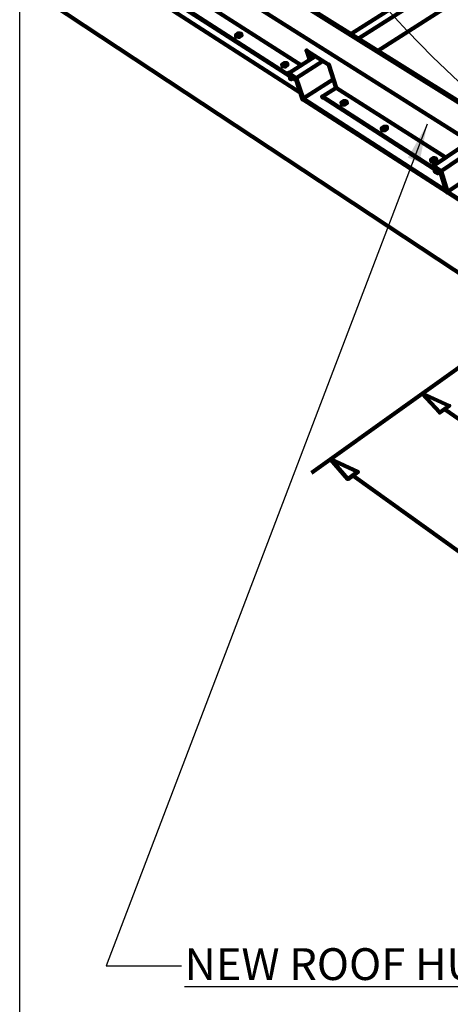
# Paper-space layout 'ZF-06-HAT-V' of a CAD drawing. Units: inches. Extents: x 0.3 to 8, y 0.3 to 10.6.
# Drawn here: x 0.3 to 1.3, y 3.2 to 5.6 of the extents above; entities that cross this region are included whole.
import ezdxf

# ---------------------------------------------------------------- set-up
doc = ezdxf.new("R2010")
doc.units = ezdxf.units.IN
doc.header["$MEASUREMENT"] = 0
for name, color, linetype in [('Fasteners', 1, 'Continuous'), ('R-ANNO-DIMS', 3, 'Continuous'), ('TEXT', 4, 'Continuous')]:
    doc.layers.add(name, color=color, linetype=linetype)
doc.styles.add('Border label', font='arial.ttf')
doc.styles.add('ROMANS', font='ROMANS.shx')
doc.dimstyles.new('RH_dim', dxfattribs={"dimscale": 4, "dimtxt": 0.078125, "dimasz": 0.09375, "dimexe": 0.06, "dimexo": 0.06, "dimgap": 0.046875, "dimtad": 1, "dimdec": 4, "dimzin": 3, "dimdsep": 46, "dimlunit": 4, "dimtxsty": 'ROMANS', "dimcen": 0.125, "dimdle": 5, "dimclrd": 2, "dimclre": 2, "dimclrt": 256, "dimadec": 0, "dimazin": 0, "dimtfac": 0.25, "dimtdec": 4, "dimtmove": 2, "dimatfit": 3, "dimfxl": 1, "dimfrac": 2, "dimtolj": 1, "dimtzin": 0, "dimarcsym": 0})

# ---------------------------------------------------------------- blocks, each defined once
blk = doc.blocks.new('titleborder')
at = {"color": 4}
blk.add_line((0.2515, 0.0789), (0.2515, 10.3683), dxfattribs=at)
at = {"color": 6, "style": 'Border label'}
for tag, p, height in [('L1', (0.401, 0.8141), 0.0938), ('L2', (0.401, 0.6416), 0.0938), ('TITLE', (6.4364, 0.5121), 0.16), ('NAME', (0.401, 0.4471), 0.1562), ('DATE', (6.4364, 0.3471), 0.0919)]:
    blk.add_attdef(tag, p, '', height=height, dxfattribs=at)
at = {"color": 3, "style": 'Border label'}
blk.add_attdef('SCALE', (0.401, 0.282), '', height=0.0625, dxfattribs=at)
blk = doc.blocks.new('A$C7BD47D59')
at = {"layer": 'Fasteners', "color": 3, "linetype": 'Continuous', "lineweight": 158}
for p, q in [((2.2158, 5.1833), (0.78, 4.2742)), ((0.7983, 4.2625), (2.2342, 5.1742)), ((0.8458, 4.2325), (2.2533, 5.1333)), ((0.6558, 4.1292), (0, 4.5517))]:
    blk.add_line(p, q, dxfattribs=at)
at = {"layer": 'Fasteners', "color": 3, "linetype": 'Continuous', "lineweight": 211}
for p, q in [((0.6808, 4.2108), (0.6742, 4.2308)), ((0.6367, 4.165), (0.6458, 4.1592)), ((0.6375, 4.1658), (0.645, 4.1608)), ((0.9958, 3.935), (0.9992, 3.9325)), ((1.3, 3.1517), (1.0092, 3.3525)), ((3.7, 1.0933), (0.7842, 3.19))]:
    blk.add_line(p, q, dxfattribs=at)
for points in [[(1.4875, 3.8283), (1.5, 3.8242), (0, 4.7608)], [(1.4267, 3.7858), (1.4875, 3.8283), (0, 4.7575)], [(1.4283, 3.7808), (1.4267, 3.7858), (0, 4.6867)], [(0.6575, 4.1967), (0.4083, 4.3558), (0.3742, 4.335), (0.6283, 4.1717)], [(0.3742, 4.335), (0.375, 4.3333), (0.6292, 4.17)], [(0.9833, 3.9442), (0.7092, 4.12), (0.7433, 4.1417), (0.725, 4.1983), (0.6708, 4.2325), (0.6783, 4.21)], [(0.6708, 4.2325), (0.6708, 4.2325), (0.6708, 4.2325)], [(0.725, 4.1983), (0.725, 4.1983), (0.725, 4.1983)], [(0.7433, 4.1417), (1.0125, 3.97)], [(0.7092, 4.12), (0.71, 4.1183), (0.9833, 3.9425)], [(0.71, 4.1183), (0.71, 4.1183), (0.71, 4.1183)], [(1.36, 3.68), (0.9092, 3.3583), (0.6825, 3.1958)]]:
    blk.add_lwpolyline(points, dxfattribs=at)
at = {"layer": 'Fasteners', "color": 3, "linetype": 'Continuous', "lineweight": 158}
for points in [[(4.4017, 1.7167), (4.41, 1.7108), (4.3842, 1.4825), (0, 4.3775)], [(0.5, 4.2683), (0.4992, 4.2692), (0.5008, 4.2717), (0.5033, 4.2733), (0.5058, 4.2733), (0.5075, 4.2725), (0.5083, 4.2717), (0.5075, 4.2733), (0.5058, 4.2742), (0.5033, 4.2742), (0.5025, 4.2742), (0.5025, 4.2733), (0.5042, 4.2742), (0.5058, 4.2742), (0.5008, 4.2725), (0.5, 4.2725), (0.4992, 4.2717), (0.5008, 4.2725), (0.5025, 4.2733), (0.5008, 4.2733), (0.5008, 4.2725), (0.4992, 4.2708), (0.4983, 4.2692), (0.5017, 4.2675), (0.5042, 4.2667), (0.505, 4.2667), (0.505, 4.2667)], [(0.505, 4.2658), (0.505, 4.2667), (0.505, 4.2675), (0.5, 4.2675), (0.4983, 4.2683), (0.4983, 4.2692), (0.4983, 4.2708), (0.4992, 4.2717), (0.4983, 4.2708), (0.4983, 4.2675), (0.4992, 4.2675), (0.4992, 4.2658)], [(0.4983, 4.2692), (0.4983, 4.2692), (0.4983, 4.2692)], [(0.4983, 4.2675), (0.4992, 4.2667)], [(0.4992, 4.2675), (0.5017, 4.2675), (0.5042, 4.2675), (0.5067, 4.2692), (0.5083, 4.27), (0.5067, 4.2683), (0.505, 4.2675), (0.5058, 4.2675), (0.5067, 4.2683), (0.5075, 4.2692), (0.5092, 4.2692), (0.5092, 4.27), (0.51, 4.2683)], [(0.5008, 4.2725), (0.5008, 4.2725), (0.5008, 4.2725)], [(0.5017, 4.2675), (0.5017, 4.2675), (0.5017, 4.2675)], [(0.5025, 4.2742), (0.5025, 4.2742), (0.5025, 4.2742)], [(0.5033, 4.2742), (0.5033, 4.2742), (0.5033, 4.2742)], [(0.5042, 4.2667), (0.5042, 4.2658)], [(0.51, 4.27), (0.5092, 4.2717), (0.5092, 4.2733), (0.5083, 4.2733), (0.5075, 4.2742), (0.5058, 4.2742), (0.5083, 4.2733), (0.5092, 4.2717), (0.5092, 4.2708), (0.5083, 4.27), (0.5083, 4.2717), (0.5083, 4.27)], [(0.5058, 4.2742), (0.5058, 4.2742), (0.5058, 4.2742)], [(0.5067, 4.2683), (0.5067, 4.2683), (0.5067, 4.2683)], [(0.5083, 4.2733), (0.5083, 4.2733), (0.5083, 4.2733)], [(0.5092, 4.2725), (0.5092, 4.2733), (0.5092, 4.2725)], [(0.5092, 4.2733), (0.5092, 4.2733), (0.5092, 4.2733)], [(0.5092, 4.2717), (0.5092, 4.2717), (0.5092, 4.2717)], [(0.5092, 4.27), (0.51, 4.27), (0.51, 4.2692)], [(0.7108, 4.2075), (0.645, 4.165), (0.6267, 4.1775), (0.6925, 4.2192)], [(0.6125, 4.1933), (0.6125, 4.195), (0.6117, 4.195), (0.6117, 4.1967), (0.6117, 4.1983), (0.6125, 4.1992), (0.6117, 4.1992), (0.6117, 4.1983), (0.6108, 4.1983), (0.6117, 4.1967), (0.6117, 4.1958), (0.6133, 4.195), (0.6183, 4.195), (0.6183, 4.1942), (0.6175, 4.1942), (0.615, 4.195), (0.6125, 4.195), (0.6125, 4.195)], [(0.6108, 4.1983), (0.6108, 4.1983), (0.6108, 4.1983)], [(0.6133, 4.1958), (0.6125, 4.1967), (0.6125, 4.1983), (0.6117, 4.1967), (0.6125, 4.1958), (0.615, 4.195), (0.6175, 4.195), (0.62, 4.1967), (0.6217, 4.1975), (0.62, 4.1958), (0.6183, 4.195), (0.6192, 4.195), (0.62, 4.1958), (0.6208, 4.1967), (0.6217, 4.1967), (0.6225, 4.1975), (0.6225, 4.2), (0.6225, 4.2008), (0.6217, 4.2008), (0.6208, 4.2017), (0.6192, 4.2017), (0.6142, 4.2), (0.6125, 4.1983), (0.6142, 4.1992), (0.6167, 4.2008), (0.6192, 4.2008), (0.6208, 4.2), (0.6217, 4.1992), (0.6208, 4.2008), (0.6192, 4.2017), (0.6175, 4.2017), (0.615, 4.2008), (0.6133, 4.2), (0.6142, 4.2008), (0.615, 4.2008), (0.6158, 4.2017), (0.6167, 4.2017), (0.6217, 4.2017), (0.6217, 4.2008), (0.6225, 4.2), (0.6225, 4.2008), (0.6225, 4.2008)], [(0.6117, 4.1967), (0.6117, 4.1967), (0.6117, 4.1967)], [(0.6117, 4.195), (0.6125, 4.1942)], [(0.6142, 4.2), (0.6142, 4.2), (0.6142, 4.2)], [(0.615, 4.195), (0.615, 4.195), (0.615, 4.195)], [(0.6175, 4.1942), (0.6175, 4.1933)], [(0.6183, 4.1942), (0.6183, 4.1933)], [(0.6192, 4.2017), (0.6192, 4.2017), (0.6192, 4.2017)], [(0.62, 4.1958), (0.62, 4.1958), (0.62, 4.1958)], [(0.6217, 4.2017), (0.6217, 4.2017), (0.6217, 4.2017)], [(0.6225, 4.2), (0.6225, 4.1983), (0.6217, 4.1975), (0.6217, 4.1992), (0.6217, 4.1975)], [(0.6233, 4.1967), (0.6225, 4.1975), (0.6233, 4.1958)], [(0.6267, 4.1775), (0.6308, 4.1642), (0.6333, 4.1633), (0.6333, 4.1633)], [(0.64, 4.1675), (0.6333, 4.1633), (0.6292, 4.1733), (0.6442, 4.1642), (0.6608, 4.1133), (1.0158, 3.885), (1, 3.935), (0.9883, 3.9425), (0.9892, 3.9433)], [(0.6292, 4.1733), (0.6292, 4.1733), (0.6292, 4.1733)], [(0.6308, 4.1642), (0.6308, 4.1642), (0.6308, 4.1642)], [(0.6442, 4.1642), (0.6442, 4.1642), (0.6442, 4.1642)], [(0.645, 4.165), (0.6625, 4.115), (0.6625, 4.115)], [(0.9967, 3.935), (0.9925, 3.9325), (0.9908, 3.9392), (0.9992, 3.9342), (1.0133, 3.8883), (0.6625, 4.115), (0.7367, 4.1625)], [(0.6608, 4.1133), (0.6608, 4.1133), (0.6608, 4.1133)], [(0.7683, 4.1067), (0.7683, 4.1075), (0.765, 4.1083), (0.7667, 4.1075), (0.7683, 4.1058), (0.7692, 4.1042), (0.7683, 4.1033), (0.7667, 4.1033), (0.7667, 4.1025), (0.7675, 4.1033), (0.7683, 4.105), (0.7683, 4.1058), (0.7683, 4.1075), (0.7667, 4.1083), (0.765, 4.1083), (0.76, 4.1067), (0.7583, 4.105), (0.7575, 4.1033), (0.7567, 4.105), (0.7575, 4.105), (0.7575, 4.1058), (0.7583, 4.1058), (0.7575, 4.1042), (0.7575, 4.1033), (0.7608, 4.1017), (0.7633, 4.1017), (0.7658, 4.1025), (0.7667, 4.1025), (0.765, 4.1017), (0.7658, 4.1025), (0.7675, 4.1042), (0.7683, 4.1058), (0.7683, 4.1075), (0.7683, 4.1075)], [(0.7567, 4.105), (0.7567, 4.105), (0.7567, 4.105)], [(0.7642, 4.1), (0.7642, 4.1008), (0.765, 4.1017), (0.7625, 4.1008), (0.7608, 4.1008), (0.7583, 4.1025), (0.7575, 4.1033), (0.7575, 4.1017), (0.7583, 4.1), (0.7583, 4.1008), (0.7575, 4.1008), (0.7575, 4.1017), (0.7575, 4.1017)], [(0.7575, 4.1033), (0.7575, 4.1033), (0.7575, 4.1033)], [(0.7592, 4.1017), (0.7583, 4.1033), (0.76, 4.1058), (0.7625, 4.1075), (0.765, 4.1075), (0.7667, 4.1067), (0.7675, 4.1058), (0.7675, 4.1042)], [(0.7583, 4.1008), (0.7633, 4.1008), (0.7642, 4.1008), (0.7642, 4.1008)], [(0.76, 4.1067), (0.76, 4.1067), (0.76, 4.1067)], [(0.7608, 4.1008), (0.7608, 4.1008), (0.7608, 4.1008)], [(0.7625, 4.1083), (0.7625, 4.1083), (0.7625, 4.1083)], [(0.7633, 4.1008), (0.7642, 4.0992)], [(0.765, 4.1083), (0.765, 4.1083), (0.765, 4.1083)], [(0.7667, 4.1025), (0.7667, 4.1025), (0.7667, 4.1025)], [(0.7683, 4.1058), (0.7683, 4.1058), (0.7683, 4.1058)], [(0.7692, 4.1033), (0.7692, 4.1042), (0.7692, 4.1025)], [(0.8575, 4.0367), (0.8567, 4.0375), (0.8567, 4.0383), (0.8558, 4.04), (0.8567, 4.0417), (0.8567, 4.0425), (0.8583, 4.0433), (0.8592, 4.0442), (0.86, 4.045), (0.8642, 4.045), (0.8658, 4.045), (0.8667, 4.0442), (0.8667, 4.045), (0.8617, 4.045), (0.8583, 4.0433), (0.8575, 4.0433), (0.8575, 4.0425), (0.8567, 4.0425), (0.8558, 4.0417), (0.8558, 4.04), (0.8567, 4.0392), (0.86, 4.0375), (0.8617, 4.0375), (0.8633, 4.0383), (0.8633, 4.0375), (0.8625, 4.0375), (0.8567, 4.0375), (0.8567, 4.0375)], [(0.8558, 4.04), (0.8558, 4.04), (0.8558, 4.04)], [(0.8583, 4.0383), (0.8575, 4.04), (0.8575, 4.0417), (0.8592, 4.0425), (0.8617, 4.0442), (0.8633, 4.0442), (0.8658, 4.0433), (0.8667, 4.0425), (0.8658, 4.0442), (0.8642, 4.045), (0.8608, 4.0442), (0.8583, 4.0433), (0.8567, 4.0417), (0.8567, 4.04), (0.8575, 4.0392), (0.86, 4.0383), (0.8625, 4.0383), (0.865, 4.0392), (0.8633, 4.0383), (0.8642, 4.0383), (0.865, 4.0392), (0.8658, 4.04), (0.8667, 4.04), (0.8675, 4.0408), (0.8675, 4.0433), (0.8675, 4.0442), (0.8675, 4.0433), (0.8667, 4.0442), (0.8675, 4.0442), (0.8675, 4.0442)], [(0.8567, 4.0383), (0.8567, 4.0367)], [(0.8583, 4.0433), (0.8583, 4.0433), (0.8583, 4.0433)], [(0.86, 4.0375), (0.86, 4.0375), (0.86, 4.0375)], [(0.8617, 4.045), (0.8617, 4.045), (0.8617, 4.045)], [(0.8625, 4.0375), (0.8625, 4.0358)], [(0.8633, 4.0375), (0.8633, 4.0367)], [(0.8642, 4.045), (0.8642, 4.045), (0.8642, 4.045)], [(0.8658, 4.0408), (0.8667, 4.0425), (0.8667, 4.0408), (0.865, 4.0392), (0.8667, 4.04), (0.8675, 4.0417), (0.8675, 4.0433), (0.8675, 4.0433)], [(0.865, 4.0392), (0.865, 4.0392), (0.865, 4.0392)], [(0.8683, 4.04), (0.8675, 4.0408), (0.8683, 4.0392)], [(1.0675, 3.9817), (1.0008, 3.9367), (0.9817, 3.95), (1.0475, 3.9942)], [(0.9792, 3.9617), (0.9775, 3.9625), (0.9783, 3.9642), (0.98, 3.9658), (0.9817, 3.9667), (0.9867, 3.9667), (0.9842, 3.9675), (0.9817, 3.9675), (0.9808, 3.9675), (0.9825, 3.9683), (0.9842, 3.9683), (0.9817, 3.9683), (0.9817, 3.9675), (0.9792, 3.9667), (0.9775, 3.965), (0.9767, 3.965), (0.9767, 3.9625), (0.9775, 3.9617), (0.9783, 3.9608), (0.9842, 3.9608), (0.9833, 3.96), (0.98, 3.9608), (0.9775, 3.9608), (0.9783, 3.9592)], [(0.9867, 3.9633), (0.9875, 3.965), (0.9867, 3.9667), (0.9875, 3.9658), (0.9875, 3.9642), (0.9858, 3.9625), (0.9833, 3.9608), (0.9808, 3.9608), (0.9783, 3.9617), (0.9775, 3.9633), (0.9775, 3.965), (0.9775, 3.9658), (0.9783, 3.9658), (0.9792, 3.9667), (0.98, 3.9675), (0.9808, 3.9675), (0.9792, 3.9667), (0.9775, 3.965), (0.9767, 3.9642), (0.9767, 3.9625), (0.9775, 3.9608), (0.9775, 3.96)], [(0.9792, 3.9667), (0.9792, 3.9667), (0.9792, 3.9667)], [(0.9817, 3.9675), (0.9817, 3.9675), (0.9817, 3.9675)], [(0.9875, 3.9675), (0.9883, 3.9658), (0.9883, 3.9642), (0.9875, 3.9633), (0.9875, 3.9625), (0.9867, 3.9625), (0.9858, 3.9617), (0.9875, 3.9633), (0.9883, 3.9633), (0.9883, 3.9658), (0.9875, 3.9675), (0.9842, 3.9683), (0.9867, 3.9675), (0.9875, 3.9667), (0.9883, 3.9658), (0.9883, 3.9658)], [(0.9842, 3.9683), (0.9842, 3.9683), (0.9842, 3.9683)], [(0.9767, 3.9642), (0.9767, 3.9642), (0.9767, 3.9642)], [(0.9767, 3.9625), (0.9767, 3.9625), (0.9767, 3.9625)], [(0.98, 3.9608), (0.98, 3.9608), (0.98, 3.9608)], [(0.9817, 3.95), (0.9858, 3.9367), (0.9875, 3.935), (0.9875, 3.935)], [(0.9833, 3.9592), (0.9833, 3.96), (0.9842, 3.9592)], [(0.99, 3.9367), (0.9875, 3.935), (0.9842, 3.9458), (1, 3.9358), (1.0158, 3.885), (1.3933, 3.6417), (1.3792, 3.6917), (1.3667, 3.7), (1.3667, 3.7008)], [(0.9842, 3.9458), (0.9842, 3.9458), (0.9842, 3.9458)], [(0.9892, 3.9625), (0.9883, 3.9633), (0.9883, 3.9625)], [(0.9883, 3.9425), (0.9908, 3.9342), (0.9925, 3.9325), (0.9925, 3.9325)], [(0.9858, 3.9367), (0.9858, 3.9367), (0.9858, 3.9367)], [(0.9908, 3.9392), (0.9908, 3.9392), (0.9908, 3.9392)], [(0.9908, 3.9342), (0.9908, 3.9342), (0.9908, 3.9342)], [(0.9992, 3.9342), (0.9992, 3.9342), (0.9992, 3.9342)], [(1, 3.9358), (1, 3.9358), (1, 3.9358)], [(1, 3.935), (1, 3.935), (1, 3.935)], [(1.0167, 3.8858), (1.0008, 3.9367), (1.0008, 3.9375)], [(1.375, 3.6925), (1.3708, 3.69), (1.3692, 3.6967), (1.3775, 3.6908), (1.39, 3.645), (1.0167, 3.8858), (1.0933, 3.9375)], [(1.0133, 3.8883), (1.0133, 3.8883), (1.0133, 3.8883)]]:
    blk.add_lwpolyline(points, dxfattribs=at)
for points in [[(0.4983, 4.2708), (0.4983, 4.2708), (0.4983, 4.2708)], [(0.6117, 4.1983), (0.6117, 4.1983), (0.6117, 4.1983)], [(0.6133, 4.2), (0.6133, 4.2), (0.6133, 4.2), (0.6125, 4.1992)], [(0.6158, 4.2017), (0.6158, 4.2017), (0.6158, 4.2017)], [(0.6167, 4.2017), (0.6167, 4.2017), (0.6167, 4.2017)], [(0.6225, 4.1975), (0.6225, 4.1975), (0.6225, 4.1975)], [(0.7575, 4.105), (0.7575, 4.105), (0.7575, 4.105)], [(0.7592, 4.1067), (0.7592, 4.1067), (0.7592, 4.1067), (0.7583, 4.1058)], [(0.7617, 4.1083), (0.7617, 4.1083), (0.7608, 4.1075), (0.76, 4.1075), (0.7592, 4.1067), (0.7617, 4.1075), (0.7633, 4.1083), (0.765, 4.1083), (0.7625, 4.1083), (0.7625, 4.1083)], [(0.7692, 4.1042), (0.7692, 4.1042), (0.7692, 4.1042)], [(0.8558, 4.0417), (0.8558, 4.0417), (0.8558, 4.0417)], [(0.8608, 4.045), (0.8608, 4.045), (0.8608, 4.045)], [(0.8667, 4.045), (0.8667, 4.045), (0.8667, 4.045)], [(0.8675, 4.0408), (0.8675, 4.0408), (0.8675, 4.0408)], [(0.9767, 3.965), (0.9767, 3.965), (0.9767, 3.965)], [(0.9817, 3.9683), (0.9817, 3.9683), (0.9817, 3.9683)], [(0.9775, 3.9608), (0.9775, 3.9608), (0.9775, 3.9608)], [(0.9833, 3.96), (0.9833, 3.96), (0.9833, 3.96)], [(0.9858, 3.9617), (0.9858, 3.9617), (0.9842, 3.9608), (0.985, 3.9608), (0.985, 3.9617)], [(0.9883, 3.9633), (0.9883, 3.9633), (0.9883, 3.9633)], [(1.0158, 3.885), (1.0158, 3.885), (1.0158, 3.885)]]:
    blk.add_lwpolyline(points, close=True, dxfattribs=at)
at = {"layer": 'Fasteners', "color": 3, "linetype": 'Continuous', "lineweight": 211}
for points in [[(0.9542, 3.3908), (0.9975, 3.3442), (1.0208, 3.3608)], [(0.7292, 3.23), (0.7717, 3.1808), (0.7967, 3.1983)]]:
    blk.add_lwpolyline(points, close=True, dxfattribs=at)
at = {"layer": 'Fasteners', "color": 3, "linetype": 'Continuous', "lineweight": 158}
for p in [(0.4983, 4.2708), (0.4983, 4.2708), (0.4983, 4.2708), (0.4983, 4.2692), (0.4983, 4.2675), (0.4983, 4.2675), (0.4992, 4.2675), (0.5008, 4.2725), (0.5017, 4.2675), (0.5025, 4.2742), (0.5033, 4.2742), (0.5033, 4.2742), (0.5042, 4.2667), (0.5042, 4.2667), (0.505, 4.2667), (0.5058, 4.2742), (0.5067, 4.2683), (0.5067, 4.2683), (0.5083, 4.2733), (0.5092, 4.2733), (0.5092, 4.2717), (0.5092, 4.27), (0.5092, 4.27), (0.51, 4.27), (0.6108, 4.1983), (0.6117, 4.1983), (0.6117, 4.1983), (0.6117, 4.1967), (0.6117, 4.195), (0.6117, 4.195), (0.6125, 4.195), (0.6133, 4.2), (0.6142, 4.2), (0.615, 4.195), (0.6158, 4.2017), (0.6158, 4.2017), (0.6167, 4.2017), (0.6167, 4.2017), (0.6175, 4.1942), (0.6175, 4.1942), (0.6183, 4.1942), (0.6192, 4.2017), (0.62, 4.1958), (0.62, 4.1958), (0.6217, 4.2017), (0.6225, 4.2008), (0.6225, 4.2), (0.6225, 4.1975), (0.6225, 4.1975), (0.6225, 4.1975), (0.6267, 4.1775), (0.6292, 4.1733), (0.6308, 4.1642), (0.6333, 4.1633), (0.6442, 4.1642), (0.645, 4.165), (0.6608, 4.1133), (0.6625, 4.115), (0.7567, 4.105), (0.7575, 4.105), (0.7575, 4.105), (0.7575, 4.1033), (0.7575, 4.1017), (0.7583, 4.1008), (0.7592, 4.1067), (0.76, 4.1067), (0.7608, 4.1008), (0.7617, 4.1083), (0.7625, 4.1083), (0.7625, 4.1083), (0.7633, 4.1008), (0.7633, 4.1008), (0.7642, 4.1008), (0.765, 4.1083), (0.7667, 4.1025), (0.7683, 4.1075), (0.7683, 4.1058), (0.7692, 4.1042), (0.7692, 4.1042), (0.7692, 4.1042), (0.8558, 4.0417), (0.8558, 4.0417), (0.8558, 4.04), (0.8567, 4.0383), (0.8567, 4.0375), (0.8567, 4.0375), (0.8567, 4.0375), (0.8583, 4.0433), (0.86, 4.0375), (0.8608, 4.045), (0.8608, 4.045), (0.8617, 4.045), (0.8625, 4.0375), (0.8625, 4.0375), (0.8633, 4.0375), (0.8642, 4.045), (0.865, 4.0392), (0.865, 4.0392), (0.8667, 4.045), (0.8667, 4.045), (0.8675, 4.0442), (0.8675, 4.0433), (0.8675, 4.0408), (0.8675, 4.0408), (0.8675, 4.0408), (0.9767, 3.965), (0.9767, 3.965), (0.9792, 3.9667), (0.9817, 3.9683), (0.9817, 3.9683), (0.9817, 3.9675), (0.9842, 3.9683), (0.9875, 3.9675), (0.9883, 3.9658), (0.9767, 3.9642), (0.9767, 3.9625), (0.9775, 3.9608), (0.9775, 3.9608), (0.98, 3.9608), (0.9817, 3.95), (0.9833, 3.96), (0.9833, 3.96), (0.9842, 3.9458), (0.9858, 3.9617), (0.9883, 3.9633), (0.9883, 3.9633), (0.9883, 3.9633), (0.9883, 3.9425), (0.9858, 3.9367), (0.9875, 3.935), (0.9908, 3.9392), (0.9908, 3.9342), (0.9925, 3.9325), (0.9992, 3.9342), (1, 3.9358), (1, 3.935), (1.0133, 3.8883), (1.0158, 3.885), (1.0158, 3.885), (1.0167, 3.8858)]:
    blk.add_point(p, dxfattribs=at)
at = {"layer": 'Fasteners', "color": 3, "linetype": 'Continuous', "lineweight": 211}
for p in [(0.6708, 4.2325), (0.725, 4.1983), (0.7433, 4.1417), (0.7092, 4.12), (0.71, 4.1183)]:
    blk.add_point(p, dxfattribs=at)

psp = doc.layouts.new('ZF-06-HAT-V')

# ---------------------------------------------------------------- linework, layer by layer
at = {"color": 6}
psp.add_arc((3.2091, 7.4913), 2.7622, 173.0243, 231.8038, dxfattribs=at)

# ---------------------------------------------------------------- block references
psp.add_blockref('A$C7BD47D59', (0.2854, 1.3109))
at = {"layer": 'R-ANNO-DIMS'}
psp.add_blockref('titleborder', (0, 0.2209), dxfattribs=at)

# ---------------------------------------------------------------- texts
at = {"layer": 'TEXT', "insert": (0.6561, 3.3399), "char_height": 0.078125, "width": 2.076984, "attachment_point": 1, "style": 'ROMANS'}
psp.add_mtext('{\\LNEW ROOF HUGGER}', dxfattribs=at)

# ---------------------------------------------------------------- leaders
at = {"layer": 'TEXT'}
psp.add_leader([(1.2521, 5.363), (0.4641, 3.2963), (0.6487, 3.2963)], dimstyle='RH_dim', override={"dimscale": 1}, dxfattribs=at)

doc.saveas('drawing.dxf')
